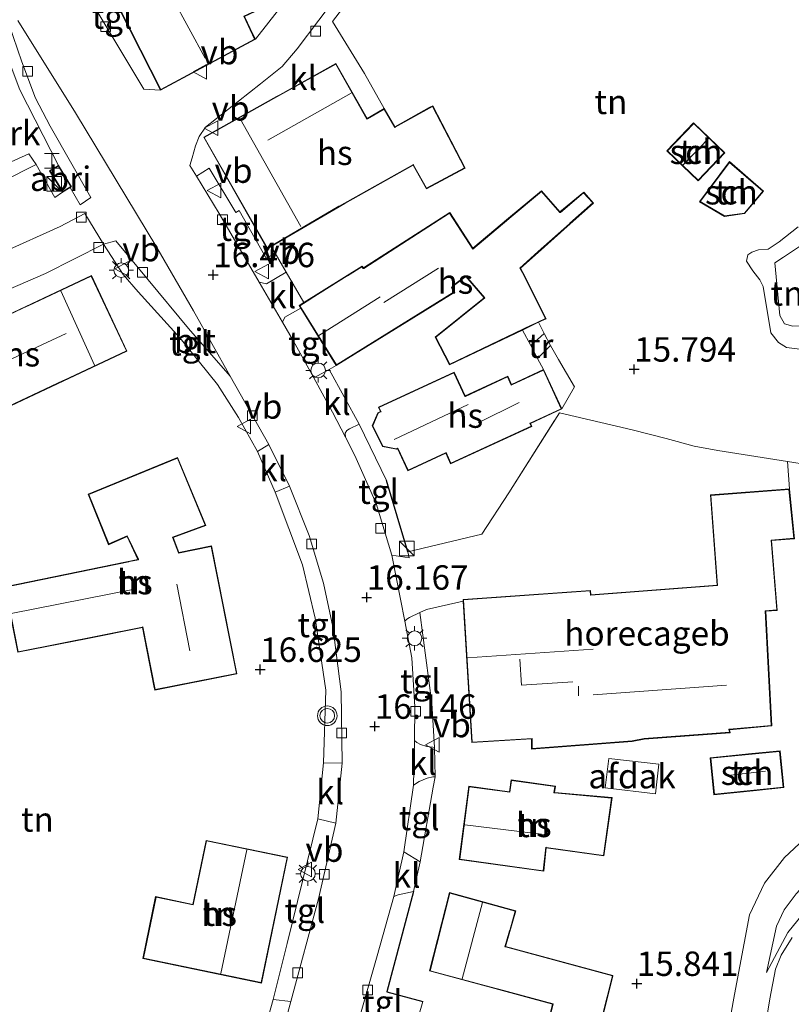
# Model space of a CAD drawing. Units: metres. Extents: x 200000 to 210010, y 387500 to 393753.
# Drawn here: x 203577 to 203656, y 391857 to 391958 of the extents above; entities that cross this region are included whole.
import ezdxf
from ezdxf.enums import TextEntityAlignment as Align

# ---------------------------------------------------------------- set-up
doc = ezdxf.new("R2010")
doc.units = ezdxf.units.M
doc.linetypes.add('IE-TERREINAFSCHEIDING', pattern=[10, 8, -2])
doc.layers.get('0').update_dxf_attribs({"lineweight": 25})
for name, color, linetype, lineweight in [('B-ME-AL-OVERIG-GV-B6', 7, 'BV-GELEIDERAIL', 18), ('B-ME-GW-HOOGTEPUNT-S-B1', 10, 'Continuous', 25), ('B-ME-GW-KRUINLIJN-L-B1', 93, 'Continuous', 18), ('B-ME-GW-TEENLIJN-L-B1', 93, 'Continuous', 18), ('B-ME-IE-GRASLAND-GV-B6', 93, 'Continuous', 18), ('B-ME-IE-GRONDWERKLIJN-GROND_INGERICHT-GV-B6', 253, 'Continuous', 18), ('B-ME-IE-INRICHTINGSELEMENT-GV-B6', 253, 'Continuous', 18), ('B-ME-IE-INRICHTINGSELEMENT-S-B1', 253, 'Continuous', 18), ('B-ME-IE-MEUBILAIR_WEGMEUBILAIR-LICHTMAST-S-B1', 8, 'Continuous', 18), ('B-ME-IE-TERREINAFSCHEIDING-DOORGANG-L-B1', 8, 'IE-TERREINAFSCHEIDING-KUNSTMATIG-OPEN', 18), ('B-ME-IE-TERREINAFSCHEIDING-HAAG-L-B1', 10, 'Continuous', 25), ('B-ME-IE-TERREINAFSCHEIDING-RASTERHEKWERK-L-B1', 8, 'IE-TERREINAFSCHEIDING', 18), ('B-ME-KG-KADASTRAAL-DAKRAND-L-B1', 13, 'Continuous', 18), ('B-ME-KG-KADASTRAAL-NOKLIJN-L-B1', 13, 'Continuous', 18), ('B-ME-OG-BEBOUWING-GV-B6', 173, 'Continuous', 18), ('B-ME-OG-WATER-GV-B6', 153, 'Continuous', 18), ('B-ME-VH-VERH_SOORT-BETON-OVERIG-GV-B6', 8, 'IE-TERREINAFSCHEIDING-NATUURLIJK-HOUTWAL', 18), ('B-ME-VH-VERH_SOORT-BITUMEN-GV-B6', 8, 'IE-TERREINAFSCHEIDING-NATUURLIJK-HOUTWAL', 18), ('B-ME-VH-VERH_SOORT-KLINKERS-GV-B6', 8, 'IE-TERREINAFSCHEIDING-NATUURLIJK-HOUTWAL', 18), ('B-ME-VH-VERH_SOORT-TEGELS-GV-B6', 8, 'Continuous', 18), ('B-ME-VV-KOLK-S-B1', 8, 'Continuous', 18), ('B-ME-VW-MEUBILAIR_WEGMEUBILAIR-VERKEERSBORD-S-B1', 8, 'Continuous', 18), ('B-ME-VW-MEUBILAIR_WEGMEUBILAIR-VERKEERSLICHT-S-B1', 13, 'Continuous', 18)]:
    doc.layers.add(name, color=color, linetype=linetype, lineweight=lineweight)
doc.styles.add('NLCS-ISO', font='NLCS-ISO.TTF')
doc.linetypes.add('BV-GELEIDERAIL', pattern='A,10,-3,[108,NLCS.SHX,S=1,R=0,X=0,Y=0],-3', length=16)
doc.linetypes.add('IE-TERREINAFSCHEIDING-KUNSTMATIG-OPEN', pattern='A,7,-1.5,[67,NLCS.SHX,S=0.75,R=0,X=0,Y=0],-1.5', length=10)
doc.linetypes.add('IE-TERREINAFSCHEIDING-NATUURLIJK-HOUTWAL', pattern='A,7,-1.5,[67,NLCS.SHX,S=0.75,R=45,X=0,Y=0],-1.5,7,-1.5,[70,NLCS.SHX,S=0.75,R=0,X=0,Y=0],-1.5', length=20)

# ---------------------------------------------------------------- blocks, each defined once
blk = doc.blocks.new('kast')
blk.add_line((-0.75, -0.75), (0.75, 0.75))
blk.add_lwpolyline([(-0.75, 0.75), (0.75, 0.75), (0.75, -0.75), (-0.75, -0.75)], close=True)
blk = doc.blocks.new('halte')
for p, q in [((-0.75, -0.75), (-0.75, 0.75)), ((0.75, 0), (-0.75, 0)), ((0.75, 0.75), (0.75, -0.75))]:
    blk.add_line(p, q)
blk = doc.blocks.new('verkeersbord')
for p, q in [((0, 0.75), (-0.75, -0.625)), ((0.75, -0.625), (0, 0.75)), ((-0.75, -0.625), (0.75, -0.625))]:
    blk.add_line(p, q)
blk = doc.blocks.new('verkeerslicht')
for radius in [1, 0.75]:
    blk.add_circle((0, 0), radius)
blk = doc.blocks.new('hoogtepunt')
for p, q in [((-0.5, 0), (0.5, 0)), ((0, 0.5), (0, -0.5))]:
    blk.add_line(p, q)
blk = doc.blocks.new('kolk')
blk.add_lwpolyline([(-0.5, -0.5), (0.5, -0.5), (0.5, 0.5), (-0.5, 0.5)], close=True)
blk = doc.blocks.new('lantaarnpaal')
for p, q in [((0, 0.75), (0, 1.25)), ((-0.75, 0), (-1.25, 0)), ((-0.88, 0.88), (-0.53, 0.53)), ((0.53, 0.53), (0.88, 0.88)), ((0.75, 0), (1.25, 0)), ((-0.53, -0.53), (-0.88, -0.88)), ((0, -0.75), (0, -1.25)), ((0.53, -0.53), (0.88, -0.88))]:
    blk.add_line(p, q)
blk.add_circle((0, 0), 0.75)

msp = doc.modelspace()

# ---------------------------------------------------------------- linework, layer by layer
at = {"layer": 'B-ME-AL-OVERIG-GV-B6'}
for points in [[(203606.97, 391963.41, 16.33), (203600.89, 391955.61, 16.48), (203600.68, 391956.06, 16.49), (203599.77, 391957.94, 16.49), (203603.13, 391959.49, 16.55), (203606.34, 391963.87, 16.33), (203606.97, 391963.41, 16.33)], [(203580.76, 391942.69, 16.79), (203579.84, 391942.15, 16.86), (203581.17, 391939.95, 16.65), (203580.36, 391939.42, 16.75), (203578.48, 391942.8, 16.87), (203577.73, 391943.89, 16.87), (203572.32, 391941.46, 17.23), (203571.06, 391941.27, 17.29), (203570.65, 391945.66, 17.35), (203569.56, 391952.14, 17.37), (203574.87, 391953.1, 17.07), (203575.66, 391953.02, 17.03), (203575.91, 391952.8, 17.03), (203576.78, 391950.44, 17), (203580.76, 391942.69, 16.79)]]:
    msp.add_polyline3d(points, dxfattribs=at)
at = {"layer": 'B-ME-GW-KRUINLIJN-L-B1'}
for p, q in [((203628.24, 391925.85, 16.52), (203629.08, 391924.26, 16.55)), ((203629.77, 391922.95, 16.56), (203630.38, 391921.8, 16.58)), ((203632.24, 391917.77, 16.57), (203633.53, 391920.05, 15.76))]:
    msp.add_line(p, q, dxfattribs=at)
for points in [[(203659.52, 391924.43, 15.62), (203658.31, 391923.99, 15.62), (203656.88, 391923.86, 15.63), (203655.23, 391924.06, 15.64), (203654.43, 391924.57, 15.63), (203653.65, 391925.57, 15.62), (203652.86, 391930.29, 15.61), (203652.51, 391930.99, 15.61), (203651.78, 391931.91, 15.58), (203651.14, 391932.89, 15.51), (203651.28, 391933.56, 15.4), (203651.68, 391933.83, 15.36), (203652.36, 391934.04, 15.34), (203653.36, 391934.12, 15.32), (203654.49, 391934.87, 15.34), (203656.44, 391936.41, 15.33)], [(203659.52, 391924.43, 15.62), (203659.99, 391927.09, 16.17), (203657.8, 391926.34, 16.23), (203655.89, 391926.24, 16.22), (203655.03, 391926.48, 16.24), (203654.57, 391927.35, 16.22), (203654.05, 391932.71, 16.23), (203654.94, 391933.3, 16.21), (203656.89, 391934.59, 16.19), (203657.67, 391935.34, 16.19)], [(203674.43, 391915.35, 14.44), (203676.26, 391914.5, 14.33), (203679.62, 391912.07, 14.26), (203684.03, 391907.88, 14.26), (203686.87, 391903.93, 14.24), (203687.8, 391901.64, 14.24), (203688.15, 391899.53, 14.27), (203687.65, 391894.3, 14.23), (203686.66, 391891.21, 14.2), (203685.1, 391889.7, 14.24), (203680.91, 391886.35, 14.23), (203671.42, 391879.37, 14.2), (203664.34, 391873.52, 14.18), (203657.88, 391867.26, 14.26), (203655.36, 391864.2, 14.3), (203653.19, 391860.08, 14.35)], [(203673.12, 391894.6, 14.99), (203671.21, 391890.27, 14.89), (203669.73, 391887.02, 14.99), (203668.06, 391884.24, 15.01), (203666.2, 391881.74, 15.02), (203662.61, 391878.25, 15.04), (203657.55, 391874.21, 15.14), (203655.04, 391871.85, 15.27), (203652.98, 391869.23, 15.44), (203651.47, 391865.99, 15.57)], [(203651.47, 391865.99, 15.57), (203649.91, 391857.85, 15.53), (203648.22, 391848.39, 15.69)]]:
    msp.add_polyline3d(points, dxfattribs=at)
at = {"layer": 'B-ME-GW-TEENLIJN-L-B1'}
msp.add_line((203629.87, 391926.64, 15.85), (203630.45, 391925.51, 15.85), dxfattribs=at)
for points in [[(203631.1, 391924.25, 15.85), (203631.91, 391922.82, 15.84), (203633.53, 391920.05, 15.76)], [(203673.12, 391894.6, 14.99), (203672.65, 391890.56, 14.78), (203671.34, 391885.49, 14.53), (203669.3, 391881.7, 14.49), (203667.3, 391879.44, 14.47), (203663.16, 391874.95, 14.4), (203658.21, 391870.28, 14.41), (203656.24, 391868.16, 14.42), (203654.99, 391866.52, 14.45), (203654.23, 391864.85, 14.44), (203653.19, 391860.08, 14.35)]]:
    msp.add_polyline3d(points, dxfattribs=at)
at = {"layer": 'B-ME-IE-GRASLAND-GV-B6'}
for points in [[(203648.22, 391848.39, 15.69), (203649.91, 391857.85, 15.53), (203651.47, 391865.99, 15.57), (203652.98, 391869.23, 15.44), (203655.04, 391871.85, 15.27), (203657.55, 391874.21, 15.14)], [(203653.19, 391860.08, 14.35), (203654.23, 391864.85, 14.44), (203654.99, 391866.52, 14.45), (203656.24, 391868.16, 14.42)], [(203656.24, 391868.16, 14.42), (203654.99, 391866.52, 14.45), (203654.23, 391864.85, 14.44), (203653.19, 391860.08, 14.35), (203655.36, 391864.2, 14.3), (203657.88, 391867.26, 14.26)], [(203657.88, 391867.26, 14.26), (203655.36, 391864.2, 14.3), (203653.19, 391860.08, 14.35)], [(203655.81, 391863.66, 14.1), (203654.68, 391861.86, 14.1), (203654.13, 391860.45, 14.1), (203653.55, 391857.4, 14.1), (203651.25, 391843.45, 14.1)]]:
    msp.add_polyline3d(points, dxfattribs=at)
at = {"layer": 'B-ME-IE-GRONDWERKLIJN-GROND_INGERICHT-GV-B6'}
for points in [[(203657.5, 391912.06, 15.92), (203655.34, 391912.4, 15.95), (203648.21, 391913.53, 16.07), (203645.8, 391913.97, 16.05), (203642.92, 391914.73, 16.1), (203639.46, 391915.65, 16.16), (203632, 391917.36, 16.16), (203627.24, 391909.83, 16.18), (203626.83, 391909.19, 16.25), (203624.07, 391904.96, 16.25), (203616.49, 391903.14, 16.33), (203614.32, 391910.45, 16.43), (203611.52, 391916.23, 16.47), (203608.43, 391921.81, 16.51), (203609.16, 391922.22, 16.55), (203621.3, 391929.74, 16.58), (203621.02, 391930.2, 16.58), (203621.16, 391930.36, 16.58), (203622.43, 391931.32, 16.58), (203624.3, 391929.15, 16.58), (203619.29, 391925.13, 16.58), (203620.77, 391922.28, 16.58), (203628.24, 391925.85, 16.52), (203629.08, 391924.26, 16.55), (203629.77, 391922.95, 16.56), (203630.38, 391921.8, 16.58), (203627.1, 391920.28, 16.58), (203626.71, 391921.11, 16.58), (203622.36, 391919.1, 16.58), (203621.23, 391921.54, 16.58), (203613.48, 391917.95, 16.58), (203613.68, 391917.5, 16.57), (203613.43, 391917.38, 16.57), (203612.84, 391916.04, 16.57), (203613.89, 391913.93, 16.56), (203615.32, 391913.65, 16.53), (203615.44, 391913.71, 16.49), (203616.49, 391911.43, 16.41), (203620.38, 391913.23, 16.47), (203620.86, 391912.15, 16.46), (203629.17, 391915.99, 16.55), (203629.04, 391916.29, 16.55), (203632.24, 391917.77, 16.57), (203633.53, 391920.05, 15.76), (203631.91, 391922.82, 15.84), (203631.1, 391924.25, 15.85), (203630.45, 391925.51, 15.85), (203629.87, 391926.64, 15.85), (203630.65, 391927.01, 15.86), (203628.25, 391931.73, 15.81), (203628.02, 391932.17, 15.84), (203629.83, 391933.8, 15.87), (203633.12, 391936.73, 15.98), (203635.49, 391938.84, 15.75), (203634.49, 391939.97, 15.85), (203632.06, 391937.93, 15.85), (203630.18, 391940.09, 15.93), (203626.79, 391937.28, 16.14), (203623.14, 391934.21, 16.12), (203620.78, 391937.88, 16.14), (203611.95, 391932.2, 16.3), (203611.81, 391932.4, 16.3), (203605.86, 391928.65, 16.45), (203604.05, 391931.77, 16.49), (203602.91, 391933.73, 16.54), (203602.52, 391934.4, 16.53), (203609.46, 391938.46, 16.58), (203610.06, 391938.8, 16.58), (203617.04, 391942.71, 16.32), (203618.4, 391940.31, 16.28), (203622.35, 391942.43, 16.12), (203619.04, 391948.81, 16.22), (203618.68, 391948.61, 16.31), (203615.18, 391946.66, 16.46), (203614.08, 391948.53, 16.46), (203612.07, 391952.11, 16.55), (203608.8, 391957.42, 16.28), (203612.3, 391962.04, 16.25)], [(203645.74, 391947.04, 15.57), (203643.01, 391944.18, 15.57), (203646.21, 391941.13, 15.57), (203648.94, 391944, 15.57), (203645.74, 391947.04, 15.57)], [(203646.33, 391938.97, 15.29), (203648.89, 391937.48, 15.29), (203650.95, 391937.77, 15.29), (203652.89, 391940.07, 15.29), (203649.41, 391943.08, 15.29), (203646.33, 391938.97, 15.29)], [(203656.44, 391936.41, 15.33), (203654.49, 391934.87, 15.34), (203653.36, 391934.12, 15.32), (203652.36, 391934.04, 15.34), (203651.68, 391933.83, 15.36), (203651.28, 391933.56, 15.4), (203651.14, 391932.89, 15.51), (203651.78, 391931.91, 15.58), (203652.51, 391930.99, 15.61), (203652.86, 391930.29, 15.61), (203653.65, 391925.57, 15.62), (203654.43, 391924.57, 15.63), (203655.23, 391924.06, 15.64), (203656.88, 391923.86, 15.63)], [(203656.88, 391923.86, 15.63), (203655.23, 391924.06, 15.64), (203654.43, 391924.57, 15.63), (203653.65, 391925.57, 15.62), (203652.86, 391930.29, 15.61), (203652.51, 391930.99, 15.61), (203651.78, 391931.91, 15.58), (203651.14, 391932.89, 15.51), (203651.28, 391933.56, 15.4), (203651.68, 391933.83, 15.36), (203652.36, 391934.04, 15.34), (203653.36, 391934.12, 15.32), (203654.49, 391934.87, 15.34), (203656.44, 391936.41, 15.33)], [(203659.99, 391927.09, 16.17), (203657.8, 391926.34, 16.23), (203655.89, 391926.24, 16.22), (203655.03, 391926.48, 16.24), (203654.57, 391927.35, 16.22), (203654.05, 391932.71, 16.23), (203654.94, 391933.3, 16.21), (203656.89, 391934.59, 16.19), (203657.67, 391935.34, 16.19), (203660.95, 391932.5, 16.08), (203659.99, 391927.09, 16.17)], [(203565.47, 391925.59, 17.26), (203579.42, 391931.63, 16.83), (203585.34, 391934.64, 16.61), (203587.36, 391931.53, 16.74), (203588.89, 391929.76, 16.67), (203593.21, 391925.01, 16.66), (203597.01, 391920.29, 16.65), (203599.17, 391916.9, 16.47), (203601.11, 391913.4, 16.39)], [(203656.89, 391934.59, 16.19), (203654.94, 391933.3, 16.21), (203654.05, 391932.71, 16.23), (203654.57, 391927.35, 16.22), (203655.03, 391926.48, 16.24), (203655.89, 391926.24, 16.22)], [(203569.97, 391915.32, 16.9), (203587.75, 391923.7, 16.69), (203584.11, 391931.42, 16.75), (203566.33, 391923.04, 17.26)], [(203630.45, 391925.51, 15.85), (203629.08, 391924.26, 16.55), (203628.24, 391925.85, 16.52), (203629.87, 391926.64, 15.85), (203630.45, 391925.51, 15.85)], [(203633.53, 391920.05, 15.76), (203632.24, 391917.77, 16.57), (203630.38, 391921.8, 16.58), (203629.77, 391922.95, 16.56), (203631.1, 391924.25, 15.85), (203631.91, 391922.82, 15.84), (203633.53, 391920.05, 15.76)], [(203601.11, 391913.4, 16.39), (203602.93, 391909.25, 16.36), (203605.72, 391901.81, 16.35), (203607, 391896.36, 16.31), (203608.1, 391888.99, 16.21), (203607.88, 391881.55, 16.1), (203607.29, 391875.81, 16.13), (203604.16, 391863.06, 16.2), (203602.71, 391857.34, 16.26), (203599, 391844.07, 16.35)], [(203596.41, 391903.77, 16.62), (203593.07, 391903.07, 16.62), (203592.47, 391904.63, 16.62), (203595.82, 391905.84, 16.62), (203592.94, 391912.79, 16.62), (203583.77, 391909.05, 16.62), (203585.88, 391903.88, 16.62), (203587.76, 391904.71, 16.62), (203588.87, 391902.38, 16.62), (203575.26, 391899.56, 16.83), (203576.58, 391892.87, 16.88), (203583.59, 391894.26, 17.18), (203589.34, 391895.4, 17.16), (203590.51, 391889.45, 16.98), (203590.61, 391888.99, 16.62), (203599, 391890.65, 16.62), (203596.41, 391903.77, 16.62)], [(203656.06, 391904.48, 15.9), (203655.53, 391909.59, 15.9), (203655.34, 391912.4, 15.95), (203657.5, 391912.06, 15.92)], [(203617.57, 391855.59, 16.33), (203618.03, 391857.13, 16.35), (203614.35, 391858.12, 16.24), (203617.07, 391868.37, 16.24), (203617.75, 391871.43, 16.23), (203619.08, 391879.07, 16.22), (203619.29, 391880.11, 16.14), (203619.22, 391883.13, 16.14), (203618.96, 391887.66, 16.24), (203617.72, 391896.93, 16.25), (203618.41, 391897.24, 16.26), (203622.15, 391898.1, 16.37), (203623.03, 391883.62, 16.28), (203629.15, 391884, 16.29), (203629.16, 391882.96, 16.26), (203639.46, 391883.75, 16.17), (203640.67, 391883.98, 16.09), (203649.46, 391884.64, 16.14), (203649.41, 391884.94, 16.16), (203653.73, 391885.33, 15.93), (203653.11, 391897.06, 16.06), (203654.3, 391897.15, 16.07), (203653.71, 391904.31, 15.9), (203656.06, 391904.48, 15.9)], [(203657.41, 391889.7, 15.64), (203657.96, 391883.78, 15.53), (203666.79, 391884.2, 15.09), (203668.06, 391884.24, 15.01), (203666.2, 391881.74, 15.02), (203662.61, 391878.25, 15.04), (203657.55, 391874.21, 15.14), (203655.04, 391871.85, 15.27), (203652.98, 391869.23, 15.44), (203651.47, 391865.99, 15.57), (203649.91, 391857.85, 15.53), (203648.22, 391848.39, 15.69)], [(203647.82, 391878.29, 15.84), (203652.18, 391878.73, 15.53), (203654.96, 391879.02, 15.33), (203654.58, 391882.79, 15.33), (203651.69, 391882.5, 15.55), (203647.44, 391882.06, 15.84), (203647.82, 391878.29, 15.84)], [(203630.4, 391870.46, 16.5), (203630.64, 391872.85, 16.5), (203636.56, 391872.02, 16.5), (203637.4, 391878, 16.5), (203631.49, 391878.53, 16.5), (203631.59, 391879.18, 16.5), (203627.05, 391879.81, 16.5), (203626.9, 391878.59, 16.5), (203622.73, 391879.17, 16.5), (203621.75, 391871.66, 16.5), (203630.4, 391870.46, 16.5)], [(203604.19, 391871.89, 16.2), (203595.85, 391873.62, 16.33), (203594.49, 391867.07, 16.46), (203590.69, 391867.86, 16.46), (203589.38, 391861.53, 16.46), (203601.52, 391859.01, 16.33), (203604.19, 391871.89, 16.2)], [(203636.41, 391855.5, 16.01), (203637.47, 391859.75, 16.01), (203637.48, 391859.8, 16.38), (203626.49, 391862.76, 16.35), (203627.54, 391866.42, 16.29), (203620.75, 391868.27, 16.34), (203618.71, 391860.25, 16.34), (203625.4, 391858.45, 16.53), (203625.78, 391858.34, 16.53), (203631.29, 391856.87, 16.54), (203630.52, 391853.73, 16.53)]]:
    msp.add_polyline3d(points, dxfattribs=at)
at = {"layer": 'B-ME-IE-INRICHTINGSELEMENT-GV-B6'}
msp.add_polyline3d([(203581.94, 391940.43, 16.65), (203581.17, 391939.95, 16.65), (203579.84, 391942.15, 16.86), (203580.76, 391942.69, 16.79), (203582.07, 391940.51, 16.65), (203581.94, 391940.43, 16.65)], dxfattribs=at)
at = {"layer": 'B-ME-IE-TERREINAFSCHEIDING-DOORGANG-L-B1'}
msp.add_line((203645.8, 391913.97, 16.05), (203642.92, 391914.73, 16.1), dxfattribs=at)
at = {"layer": 'B-ME-IE-TERREINAFSCHEIDING-HAAG-L-B1'}
msp.add_line((203616.49, 391903.14, 16.33), (203614.32, 391910.45, 16.43), dxfattribs=at)
msp.add_polyline3d([(203617.07, 391868.37, 16.24), (203614.35, 391858.12, 16.24), (203618.03, 391857.13, 16.35)], dxfattribs=at)
at = {"layer": 'B-ME-IE-TERREINAFSCHEIDING-RASTERHEKWERK-L-B1'}
msp.add_line((203645.8, 391913.97, 16.05), (203648.21, 391913.53, 16.07), dxfattribs=at)
for points in [[(203605.86, 391928.65, 16.45), (203604.05, 391931.77, 16.49), (203602.91, 391933.73, 16.54), (203602.52, 391934.4, 16.53)], [(203659.63, 391924.47, 15.62), (203657.5, 391912.06, 15.92), (203655.34, 391912.4, 15.95), (203648.21, 391913.53, 16.07)], [(203616.49, 391903.14, 16.33), (203624.07, 391904.96, 16.25), (203626.83, 391909.19, 16.25), (203627.24, 391909.83, 16.18), (203632, 391917.36, 16.16), (203639.46, 391915.65, 16.16), (203642.92, 391914.73, 16.1)]]:
    msp.add_polyline3d(points, dxfattribs=at)
at = {"layer": 'B-ME-KG-KADASTRAAL-DAKRAND-L-B1'}
for points in [[(203591.23, 391950.47, 22.18), (203587.08, 391958.57, 22.18), (203587.23, 391958.65, 22.31), (203583.6, 391965.64, 22.4), (203591.48, 391969.74, 22.56), (203591.86, 391969.04, 22.56), (203591.9, 391969.06, 20.36), (203594.17, 391970.34, 20.3), (203597.2, 391964.8, 20.36), (203597.23, 391964.84, 19.71), (203599.17, 391966.94, 19.67), (203600.02, 391965.23, 19.67), (203600.16, 391965.32, 19.67), (203603.06, 391959.51, 19.67), (203599.7, 391957.96, 22.29), (203600.82, 391955.63, 22.28), (203591.23, 391950.47, 22.18)], [(203622.29, 391942.45, 19.14), (203618.42, 391940.38, 19.21), (203617.09, 391942.73, 19.21), (203617.06, 391942.78, 19.49), (203609.48, 391938.53, 19.49), (203609.44, 391938.51, 20.17), (203602.13, 391934.23, 20.2), (203595.67, 391945.55, 20.23), (203603.08, 391949.7, 20.68), (203603.41, 391949.87, 20.33), (203609.11, 391953.05, 20.34), (203612.31, 391947.44, 20.33), (203612.35, 391947.47, 19.53), (203614.07, 391948.46, 19.53), (203615.16, 391946.59, 19.53), (203615.21, 391946.62, 19.11), (203619.02, 391948.74, 19.11), (203622.29, 391942.45, 19.14)], [(203645.75, 391946.97, 17.65), (203648.87, 391943.99, 17.64), (203646.21, 391941.2, 17.68), (203643.08, 391944.18, 17.58), (203645.75, 391946.97, 17.65)], [(203581.18, 391940.02, 19), (203579.91, 391942.13, 19), (203580.74, 391942.62, 19), (203582, 391940.53, 19), (203581.18, 391940.02, 19)], [(203646.4, 391938.99, 17.7), (203649.42, 391943, 18.06), (203652.82, 391940.06, 17.61), (203650.93, 391937.82, 17.28), (203648.9, 391937.53, 17.34), (203646.4, 391938.99, 17.7)], [(203633.05, 391936.73, 18.1), (203629.83, 391933.87, 18.6), (203629.79, 391933.84, 19.32), (203627.94, 391932.17, 19.49), (203628.21, 391931.7, 17.66), (203630.58, 391927.04, 17.66), (203629.15, 391926.35, 17.77), (203629.11, 391926.33, 19.41), (203620.79, 391922.34, 19.44), (203619.36, 391925.12, 19.52), (203624.37, 391929.14, 19.47), (203622.44, 391931.39, 19.32), (203621.13, 391930.4, 19.32), (203620.95, 391930.21, 21.07), (203621.23, 391929.75, 20.42), (203609.18, 391922.29, 20.52), (203605.45, 391928.33, 20.51), (203606.56, 391929.03, 20.51), (203606.6, 391929.06, 21.84), (203610.28, 391931.38, 21.82), (203610.32, 391931.41, 20.47), (203611.79, 391932.33, 20.47), (203611.94, 391932.14, 20.39), (203611.98, 391932.16, 19.36), (203620.76, 391937.81, 19.36), (203623.13, 391934.14, 19.41), (203626.82, 391937.24, 19.37), (203626.86, 391937.27, 18.67), (203630.17, 391940.02, 18.12), (203632.06, 391937.86, 18.11), (203632.1, 391937.89, 17.63), (203634.48, 391939.9, 17.57), (203635.42, 391938.85, 17.59), (203633.08, 391936.77, 17.68), (203633.05, 391936.73, 18.1)], [(203587.69, 391923.72, 22.39), (203581.26, 391920.69, 22.42), (203581.21, 391920.67, 19.92), (203570, 391915.38, 19.92), (203566.4, 391923.02, 19.92), (203577.61, 391928.31, 19.92), (203577.66, 391928.33, 22.42), (203584.09, 391931.36, 22.39), (203587.69, 391923.72, 22.39)], [(203613.54, 391917.93, 20.43), (203621.21, 391921.47, 20.58), (203622.34, 391919.04, 23.59), (203622.38, 391919.06, 19.52), (203626.69, 391921.05, 19.52), (203627.07, 391920.22, 21.54), (203627.12, 391920.24, 18.89), (203630.36, 391921.74, 18.58), (203632.18, 391917.8, 18.64), (203629.02, 391916.33, 18.92), (203628.97, 391916.31, 19.73), (203629.11, 391916.02, 19.21), (203620.88, 391912.21, 19.31), (203620.41, 391913.3, 21.71), (203620.36, 391913.28, 20.5), (203616.52, 391911.5, 20.5), (203615.46, 391913.77, 20.47), (203615.42, 391913.75, 19.75), (203615.31, 391913.7, 19.75), (203613.92, 391913.97, 19.76), (203612.9, 391916.05, 19.76), (203613.47, 391917.34, 19.77), (203613.7, 391917.46, 19.77), (203613.75, 391917.48, 20.45), (203613.54, 391917.93, 20.43)], [(203596.37, 391903.71, 23.14), (203598.95, 391890.69, 22.99), (203590.65, 391889.05, 22.99), (203589.38, 391895.46, 22.96), (203589.33, 391895.45, 19.68), (203576.62, 391892.93, 19.68), (203575.32, 391899.52, 20.5), (203587.96, 391902.14, 20.5), (203588.01, 391902.15, 23.07), (203588.95, 391902.34, 23.12), (203588.92, 391902.39, 21.16), (203587.79, 391904.78, 21.16), (203585.9, 391903.95, 21.16), (203583.84, 391909.02, 21.05), (203592.91, 391912.73, 21.23), (203595.75, 391905.87, 21.23), (203592.41, 391904.66, 21.12), (203593.02, 391903.06, 21.12), (203593.04, 391903.01, 23.08), (203596.37, 391903.71, 23.14)], [(203653.66, 391904.35, 19), (203654.25, 391897.2, 19.41), (203653.05, 391897.1, 19.41), (203653.67, 391885.37, 19.27), (203649.4, 391884.99, 19.27), (203649.35, 391884.99, 19.76), (203649.4, 391884.69, 19.46), (203640.66, 391884.03, 19.58), (203639.45, 391883.8, 20.62), (203629.21, 391883.01, 20.59), (203629.2, 391884.05, 20.73), (203623.08, 391883.67, 20.73), (203622.2, 391898.23, 20.64), (203635.14, 391899.14, 20.65), (203635.17, 391898.7, 21.07), (203635.22, 391898.7, 19.49), (203648.19, 391899.69, 19.49), (203647.5, 391908.92, 19.1), (203655.48, 391909.54, 18.81), (203656, 391904.53, 18.93), (203653.66, 391904.35, 19)], [(203647.87, 391878.34, 18.05), (203654.91, 391879.06, 17.43), (203654.54, 391882.73, 17.43), (203647.49, 391882.02, 17.97), (203647.87, 391878.34, 18.05)], [(203630.35, 391870.51, 20.78), (203621.81, 391871.71, 20.72), (203622.77, 391879.11, 20.73), (203626.94, 391878.54, 20.73), (203627.1, 391879.75, 19.7), (203631.54, 391879.14, 19.62), (203631.44, 391878.48, 20.28), (203631.49, 391878.48, 19.27), (203637.34, 391877.95, 19.27), (203636.52, 391872.07, 19.29), (203630.65, 391872.9, 19.29), (203630.6, 391872.91, 23.8), (203630.35, 391870.51, 20.78)], [(203604.13, 391871.85, 19.98), (203601.48, 391859.07, 19.97), (203589.44, 391861.57, 18.09), (203590.73, 391867.8, 18.09), (203594.53, 391867.01, 19.94), (203595.88, 391873.56, 19.94), (203604.13, 391871.85, 19.98)], [(203630.57, 391853.72, 19.28), (203631.35, 391856.9, 19.28), (203625.79, 391858.39, 19.45), (203625.41, 391858.5, 20.07), (203618.77, 391860.28, 20.29), (203620.79, 391868.21, 20.24), (203627.48, 391866.38, 20.07), (203626.92, 391864.41, 20.07), (203626.9, 391864.36, 21.51), (203626.43, 391862.72, 21.51), (203626.48, 391862.71, 19.45), (203637.42, 391859.76, 19.23), (203636.35, 391855.45, 19.23)]]:
    msp.add_polyline3d(points, dxfattribs=at)
at = {"layer": 'B-ME-KG-KADASTRAAL-NOKLIJN-L-B1'}
for p, q in [((203595.74, 391953.66, 26.18), (203591.94, 391960.74, 26.18)), ((203602.18, 391945.28, 23.48), (203610.71, 391950.08, 23.45)), ((203599.35, 391947.47, 24.05), (203605.53, 391936.43, 24.03)), ((203644.67, 391942.74, 18.07), (203647.26, 391945.46, 18.06)), ((203614.05, 391928.67, 23.45), (203619.62, 391932.17, 23.48)), ((203584.44, 391922.25, 24.76), (203581, 391929.85, 24.76)), ((203613.67, 391929.25, 24.24), (203607.38, 391925.3, 24.21)), ((203581.55, 391925.48, 24.07), (203568.19, 391919.32, 24.07)), ((203615.11, 391914.66, 24.24), (203622.65, 391918.21, 24.18)), ((203623.7, 391916.36, 22.66), (203627.89, 391918.44, 22.67)), ((203588.53, 391899.31, 22.88), (203575.9, 391896.84, 22.85)), ((203594.19, 391893.03, 26.76), (203592.85, 391899.83, 26.76)), ((203635.45, 391893.18, 26.15), (203622.61, 391892.29, 26.17)), ((203633.96, 391888.42, 25.37), (203633.95, 391889.39, 25.4)), ((203649.11, 391889.5, 23.89), (203635.44, 391888.52, 23.93)), ((203649.25, 391880.25, 18.53), (203653.08, 391880.71, 18.16)), ((203630.73, 391874.17, 25.58), (203622.32, 391875.22, 25.6)), ((203597.36, 391859.98, 23.62), (203600.01, 391872.65, 23.62)), ((203622.05, 391859.45, 25.16), (203624.12, 391867.25, 25.2))]:
    msp.add_line(p, q, dxfattribs=at)
msp.add_polyline3d([(203633.39, 391889.83, 25.78), (203628.14, 391889.5, 25.79), (203627.96, 391892.16, 25.76)], dxfattribs=at)
at = {"layer": 'B-ME-OG-BEBOUWING-GV-B6'}
for points in [[(203599.19, 391967.03, 17.32), (203599.3, 391966.79, 16.83), (203600.04, 391965.3, 16.83), (203600.18, 391965.39, 16.83), (203603.13, 391959.49, 16.55), (203599.77, 391957.94, 16.49), (203600.68, 391956.06, 16.49), (203600.89, 391955.61, 16.48), (203591.2, 391950.4, 16.75), (203587.01, 391958.59, 16.84), (203587.17, 391958.67, 16.92), (203583.53, 391965.66, 17.09), (203591.51, 391969.81, 17.43), (203591.87, 391969.11, 17.43), (203594.19, 391970.41, 17.43), (203597.21, 391964.89, 17.37), (203599.19, 391967.03, 17.32)], [(203614.08, 391948.53, 16.46), (203615.18, 391946.66, 16.46), (203618.68, 391948.61, 16.31), (203619.04, 391948.81, 16.22), (203622.35, 391942.43, 16.12), (203618.4, 391940.31, 16.28), (203617.04, 391942.71, 16.32), (203610.06, 391938.8, 16.58), (203609.46, 391938.46, 16.58), (203602.52, 391934.4, 16.53), (203602.11, 391934.16, 16.53), (203595.61, 391945.57, 16.55), (203603.06, 391949.74, 16.58), (203603.38, 391949.91, 16.58), (203609.13, 391953.12, 16.43), (203612.33, 391947.51, 16.42), (203614.08, 391948.53, 16.46)], [(203645.74, 391947.04, 15.57), (203648.94, 391944, 15.57), (203646.21, 391941.13, 15.57), (203643.01, 391944.18, 15.57), (203645.74, 391947.04, 15.57)], [(203646.33, 391938.97, 15.29), (203649.41, 391943.08, 15.29), (203652.89, 391940.07, 15.29), (203650.95, 391937.77, 15.29), (203648.89, 391937.48, 15.29), (203646.33, 391938.97, 15.29)], [(203633.12, 391936.73, 15.98), (203629.83, 391933.8, 15.87), (203628.02, 391932.17, 15.84), (203628.25, 391931.73, 15.81), (203630.65, 391927.01, 15.86), (203629.87, 391926.64, 15.85), (203628.24, 391925.85, 16.52), (203620.77, 391922.28, 16.58), (203619.29, 391925.13, 16.58), (203624.3, 391929.15, 16.58), (203622.43, 391931.32, 16.58), (203621.16, 391930.36, 16.58), (203621.02, 391930.2, 16.58), (203621.3, 391929.74, 16.58), (203609.16, 391922.22, 16.55), (203605.55, 391928.07, 16.5), (203605.38, 391928.35, 16.51), (203605.86, 391928.65, 16.45), (203611.81, 391932.4, 16.3), (203611.95, 391932.2, 16.3), (203620.78, 391937.88, 16.14), (203623.14, 391934.21, 16.12), (203626.79, 391937.28, 16.14), (203630.18, 391940.09, 15.93), (203632.06, 391937.93, 15.85), (203634.49, 391939.97, 15.85), (203635.49, 391938.84, 15.75), (203633.12, 391936.73, 15.98)], [(203587.75, 391923.7, 16.69), (203569.97, 391915.32, 16.9), (203567.69, 391920.16, 17.26), (203566.33, 391923.04, 17.26), (203584.11, 391931.42, 16.75), (203587.75, 391923.7, 16.69)], [(203631.1, 391924.25, 15.85), (203629.77, 391922.95, 16.56), (203629.08, 391924.26, 16.55), (203630.45, 391925.51, 15.85), (203631.1, 391924.25, 15.85)], [(203632.24, 391917.77, 16.57), (203629.04, 391916.29, 16.55), (203629.17, 391915.99, 16.55), (203620.86, 391912.15, 16.46), (203620.38, 391913.23, 16.47), (203616.49, 391911.43, 16.41), (203615.44, 391913.71, 16.49), (203615.32, 391913.65, 16.53), (203613.89, 391913.93, 16.56), (203612.84, 391916.04, 16.57), (203613.43, 391917.38, 16.57), (203613.68, 391917.5, 16.57), (203613.48, 391917.95, 16.58), (203621.23, 391921.54, 16.58), (203622.36, 391919.1, 16.58), (203626.71, 391921.11, 16.58), (203627.1, 391920.28, 16.58), (203630.38, 391921.8, 16.58), (203632.24, 391917.77, 16.57)], [(203596.41, 391903.77, 16.62), (203599, 391890.65, 16.62), (203590.61, 391888.99, 16.62), (203590.51, 391889.45, 16.98), (203589.34, 391895.4, 17.16), (203583.59, 391894.26, 17.18), (203576.58, 391892.87, 16.88), (203575.26, 391899.56, 16.83), (203588.87, 391902.38, 16.62), (203587.76, 391904.71, 16.62), (203585.88, 391903.88, 16.62), (203583.77, 391909.05, 16.62), (203592.94, 391912.79, 16.62), (203595.82, 391905.84, 16.62), (203592.47, 391904.63, 16.62), (203593.07, 391903.07, 16.62), (203596.41, 391903.77, 16.62)], [(203656.06, 391904.48, 15.9), (203653.71, 391904.31, 15.9), (203654.3, 391897.15, 16.07), (203653.11, 391897.06, 16.06), (203653.73, 391885.33, 15.93), (203649.41, 391884.94, 16.16), (203649.46, 391884.64, 16.14), (203640.67, 391883.98, 16.09), (203639.46, 391883.75, 16.17), (203629.16, 391882.96, 16.26), (203629.15, 391884, 16.29), (203623.03, 391883.62, 16.28), (203622.15, 391898.1, 16.37), (203622.14, 391898.28, 16.37), (203635.19, 391899.19, 16.45), (203635.22, 391898.75, 16.45), (203648.14, 391899.73, 16.21), (203647.45, 391908.97, 16.23), (203655.53, 391909.59, 15.9), (203656.06, 391904.48, 15.9)], [(203637.07, 391882, 19.14), (203642.16, 391881.41, 19.15), (203641.85, 391878.39, 19.12), (203636.68, 391878.99, 19.17), (203637.07, 391882, 19.14)], [(203647.82, 391878.29, 15.84), (203647.44, 391882.06, 15.84), (203651.69, 391882.5, 15.55), (203654.58, 391882.79, 15.33), (203654.96, 391879.02, 15.33), (203652.18, 391878.73, 15.53), (203647.82, 391878.29, 15.84)], [(203630.4, 391870.46, 16.5), (203621.75, 391871.66, 16.5), (203622.73, 391879.17, 16.5), (203626.9, 391878.59, 16.5), (203627.05, 391879.81, 16.5), (203631.59, 391879.18, 16.5), (203631.49, 391878.53, 16.5), (203637.4, 391878, 16.5), (203636.56, 391872.02, 16.5), (203630.64, 391872.85, 16.5), (203630.4, 391870.46, 16.5)], [(203604.19, 391871.89, 16.2), (203601.52, 391859.01, 16.33), (203589.38, 391861.53, 16.46), (203590.69, 391867.86, 16.46), (203594.49, 391867.07, 16.46), (203595.85, 391873.62, 16.33), (203604.19, 391871.89, 16.2)], [(203636.94, 391844.65, 16.17), (203624.88, 391848.14, 16.49), (203623.44, 391842.91, 16.49), (203614.74, 391845.48, 16.42), (203617.37, 391854.86, 16.37), (203617.57, 391855.59, 16.33), (203625.59, 391853.39, 16.53), (203626.07, 391855.03, 16.53), (203630.52, 391853.73, 16.53), (203631.29, 391856.87, 16.54), (203625.78, 391858.34, 16.53), (203625.4, 391858.45, 16.53), (203618.71, 391860.25, 16.34), (203620.75, 391868.27, 16.34), (203627.54, 391866.42, 16.29), (203626.49, 391862.76, 16.35), (203637.48, 391859.8, 16.38), (203637.47, 391859.75, 16.01), (203636.41, 391855.5, 16.01), (203639.88, 391854.58, 15.87), (203638.96, 391851.36, 15.87), (203638.65, 391850.33, 15.87), (203638.64, 391850.28, 16.24), (203636.94, 391844.65, 16.17)]]:
    msp.add_polyline3d(points, dxfattribs=at)
at = {"layer": 'B-ME-OG-WATER-GV-B6'}
msp.add_polyline3d([(203651.25, 391843.45, 14.1), (203653.55, 391857.4, 14.1), (203654.13, 391860.45, 14.1), (203654.68, 391861.86, 14.1), (203655.81, 391863.66, 14.1)], dxfattribs=at)
at = {"layer": 'B-ME-VH-VERH_SOORT-BETON-OVERIG-GV-B6'}
msp.add_polyline3d([(203642.92, 391914.73, 16.1), (203645.8, 391913.97, 16.05), (203648.21, 391913.53, 16.07), (203655.34, 391912.4, 15.95), (203655.53, 391909.59, 15.9), (203647.45, 391908.97, 16.23), (203648.14, 391899.73, 16.21), (203635.22, 391898.75, 16.45), (203635.19, 391899.19, 16.45), (203622.14, 391898.28, 16.37), (203622.15, 391898.1, 16.37), (203618.41, 391897.24, 16.26), (203617.72, 391896.93, 16.25), (203616.65, 391896.42, 16.22), (203616.4, 391896.26, 16.22), (203616.18, 391896.06, 16.22), (203614.84, 391902.81, 16.18), (203616.62, 391902.52, 16.29), (203616.49, 391903.14, 16.33), (203624.07, 391904.96, 16.25), (203626.83, 391909.19, 16.25), (203627.24, 391909.83, 16.18), (203632, 391917.36, 16.16), (203639.46, 391915.65, 16.16), (203642.92, 391914.73, 16.1)], dxfattribs=at)
at = {"layer": 'B-ME-VH-VERH_SOORT-BITUMEN-GV-B6'}
for points in [[(203571.73, 391977.88, 17.23), (203580.99, 391964.09, 16.98), (203584.77, 391958.33, 16.77), (203589.49, 391950.5, 16.72), (203591.2, 391950.4, 16.75), (203600.89, 391955.61, 16.48), (203606.97, 391963.41, 16.33), (203608.34, 391965.17, 16.29), (203608.95, 391965.96, 16.26), (203614.81, 391973.33, 16.22), (203620.33, 391981.02, 16.15), (203622.33, 391983.8, 16.09), (203626.85, 391989.79, 16.05), (203627.36, 391990.46, 16.01), (203629.26, 391992.97, 15.97), (203629.54, 391993.35, 15.93), (203630.27, 391994.32, 15.9), (203632.87, 391997.75, 15.87), (203639.55, 392006.45, 15.73), (203645.61, 392014.81, 15.64), (203652.34, 392023.82, 15.47)], [(203609.61, 391960.54, 16.25), (203605.18, 391954.62, 16.39), (203603.63, 391952.83, 16.42), (203601.41, 391951.06, 16.5), (203595.79, 391946.6, 16.58), (203595.14, 391945.67, 16.61), (203594.77, 391944.71, 16.6), (203594.42, 391943.47, 16.61), (203594.19, 391942.68, 16.59), (203594.86, 391941.6, 16.61), (203597.19, 391937.79, 16.54), (203601.28, 391930.75, 16.52), (203603.67, 391926.64, 16.5), (203604.79, 391924.7, 16.5), (203606.87, 391920.94, 16.46), (203608.79, 391917.45, 16.41), (203610.12, 391914.87, 16.41), (203611.08, 391913, 16.34), (203613.27, 391908.08, 16.21), (203614.84, 391902.81, 16.18), (203616.18, 391896.06, 16.22), (203616.89, 391892.29, 16.15), (203617.22, 391887.27, 16.13), (203617.16, 391883.84, 16.13), (203617.07, 391879.27, 16.13), (203616.08, 391872.44, 16.12), (203615.07, 391867.86, 16.15), (203613.36, 391861.81, 16.15), (203609.39, 391847.96, 16.18)], [(203600.86, 391843.68, 16.27), (203604.53, 391857.13, 16.15), (203607.35, 391867.64, 16.09), (203609.12, 391875.38, 16.08), (203609.79, 391881.51, 16.08), (203609.66, 391888.81, 16.1), (203608.83, 391895.48, 16.14), (203607.85, 391899.95, 16.12), (203606.4, 391904.83, 16.21), (203604.39, 391909.86, 16.25), (203602.27, 391914.13, 16.34), (203598.32, 391921.12, 16.43), (203594.55, 391927.81, 16.45), (203590.81, 391934.3, 16.49), (203582.49, 391948.09, 16.61), (203576.58, 391957.52, 16.84)], [(203575.02, 391933.77, 16.93), (203580.93, 391936.44, 16.74), (203583.45, 391937.77, 16.63), (203585.34, 391934.64, 16.61)], [(203585.34, 391934.64, 16.61), (203579.42, 391931.63, 16.83), (203565.47, 391925.59, 17.26)]]:
    msp.add_polyline3d(points, dxfattribs=at)
at = {"layer": 'B-ME-VH-VERH_SOORT-KLINKERS-GV-B6'}
for points in [[(203612.3, 391962.04, 16.25), (203608.8, 391957.42, 16.28), (203612.07, 391952.11, 16.55), (203614.08, 391948.53, 16.46), (203612.33, 391947.51, 16.42), (203609.13, 391953.12, 16.43), (203603.38, 391949.91, 16.58), (203603.06, 391949.74, 16.58), (203595.61, 391945.57, 16.55), (203602.11, 391934.16, 16.53), (203602.52, 391934.4, 16.53), (203602.91, 391933.73, 16.54), (203602.01, 391933.21, 16.54), (203599.22, 391938.08, 16.55), (203598.89, 391937.89, 16.56), (203596.18, 391942.43, 16.6), (203594.86, 391941.6, 16.61), (203594.19, 391942.68, 16.59), (203594.42, 391943.47, 16.61), (203594.77, 391944.71, 16.6), (203595.14, 391945.67, 16.61), (203595.79, 391946.6, 16.58), (203601.41, 391951.06, 16.5), (203603.63, 391952.83, 16.42), (203605.18, 391954.62, 16.39), (203609.61, 391960.54, 16.25)], [(203576.58, 391957.52, 16.84), (203582.49, 391948.09, 16.61), (203590.81, 391934.3, 16.49), (203594.55, 391927.81, 16.45), (203598.32, 391921.12, 16.43), (203594.06, 391926.02, 16.43), (203589.91, 391930.98, 16.43), (203586.61, 391934.96, 16.56), (203585.34, 391934.64, 16.61), (203583.45, 391937.77, 16.63), (203580.93, 391936.44, 16.74), (203575.02, 391933.77, 16.93)], [(203571.61, 391939.34, 17.24), (203578.48, 391942.8, 16.87), (203580.36, 391939.42, 16.75), (203581.17, 391939.95, 16.65), (203581.94, 391940.43, 16.65), (203582.97, 391938.66, 16.65), (203584.07, 391939.4, 16.65), (203579.9, 391946.7, 16.69), (203578.39, 391949.57, 16.8), (203577, 391953.31, 16.86), (203575.66, 391957.19, 16.94)], [(203605.86, 391928.65, 16.45), (203605.38, 391928.35, 16.51), (203605.55, 391928.07, 16.5), (203603.9, 391927.17, 16.51), (203603.67, 391926.64, 16.5), (203601.28, 391930.75, 16.52), (203602.02, 391930.57, 16.55), (203604.05, 391931.77, 16.49), (203605.86, 391928.65, 16.45)], [(203611.52, 391916.23, 16.47), (203610.54, 391915.73, 16.45), (203610.26, 391915.55, 16.43), (203610.08, 391915.28, 16.43), (203610.12, 391914.87, 16.41), (203608.79, 391917.45, 16.41), (203606.87, 391920.94, 16.46), (203608.43, 391921.81, 16.51), (203611.52, 391916.23, 16.47)], [(203604.39, 391909.86, 16.25), (203602.93, 391909.25, 16.36), (203601.11, 391913.4, 16.39), (203602.27, 391914.13, 16.34), (203604.39, 391909.86, 16.25)], [(203619.22, 391883.13, 16.14), (203619.29, 391880.11, 16.14), (203619.04, 391880.11, 16.14), (203618.47, 391879.99, 16.15), (203617.64, 391879.64, 16.14), (203617.07, 391879.27, 16.13), (203617.16, 391883.84, 16.13), (203617.42, 391883.63, 16.13), (203617.8, 391883.43, 16.14), (203618.43, 391883.24, 16.13), (203619.05, 391883.15, 16.13), (203619.22, 391883.13, 16.14)], [(203609.79, 391881.51, 16.08), (203609.12, 391875.38, 16.08), (203607.29, 391875.81, 16.13), (203607.88, 391881.55, 16.1), (203609.79, 391881.51, 16.08)], [(203617.75, 391871.43, 16.23), (203617.07, 391868.37, 16.24), (203615.51, 391868.04, 16.17), (203615.07, 391867.86, 16.15), (203616.08, 391872.44, 16.12), (203617.75, 391871.43, 16.23)], [(203604.53, 391857.13, 16.15), (203600.86, 391843.68, 16.27), (203599, 391844.07, 16.35), (203602.71, 391857.34, 16.26), (203604.53, 391857.13, 16.15)]]:
    msp.add_polyline3d(points, dxfattribs=at)
at = {"layer": 'B-ME-VH-VERH_SOORT-TEGELS-GV-B6'}
for points in [[(203591.2, 391950.4, 16.75), (203589.49, 391950.5, 16.72), (203584.77, 391958.33, 16.77), (203580.99, 391964.09, 16.98), (203583.53, 391965.66, 17.09), (203587.17, 391958.67, 16.92), (203587.01, 391958.59, 16.84), (203591.2, 391950.4, 16.75)], [(203575.66, 391957.19, 16.94), (203577, 391953.31, 16.86), (203578.39, 391949.57, 16.8), (203579.9, 391946.7, 16.69), (203584.07, 391939.4, 16.65), (203582.97, 391938.66, 16.65), (203581.94, 391940.43, 16.65)], [(203581.94, 391940.43, 16.65), (203582.07, 391940.51, 16.65), (203580.76, 391942.69, 16.79), (203576.78, 391950.44, 17), (203575.91, 391952.8, 17.03)], [(203572.32, 391941.46, 17.23), (203577.73, 391943.89, 16.87), (203578.48, 391942.8, 16.87), (203571.61, 391939.34, 17.24)], [(203602.91, 391933.73, 16.54), (203604.05, 391931.77, 16.49), (203602.02, 391930.57, 16.55), (203601.28, 391930.75, 16.52), (203597.19, 391937.79, 16.54), (203594.86, 391941.6, 16.61), (203596.18, 391942.43, 16.6), (203598.89, 391937.89, 16.56), (203599.22, 391938.08, 16.55), (203602.01, 391933.21, 16.54), (203602.91, 391933.73, 16.54)], [(203598.32, 391921.12, 16.43), (203602.27, 391914.13, 16.34), (203601.11, 391913.4, 16.39), (203599.17, 391916.9, 16.47), (203597.01, 391920.29, 16.65), (203593.21, 391925.01, 16.66), (203588.89, 391929.76, 16.67), (203587.36, 391931.53, 16.74), (203585.34, 391934.64, 16.61), (203586.61, 391934.96, 16.56), (203589.91, 391930.98, 16.43), (203594.06, 391926.02, 16.43), (203598.32, 391921.12, 16.43)], [(203609.16, 391922.22, 16.55), (203608.43, 391921.81, 16.51), (203606.87, 391920.94, 16.46), (203604.79, 391924.7, 16.5), (203603.67, 391926.64, 16.5), (203603.9, 391927.17, 16.51), (203605.55, 391928.07, 16.5), (203609.16, 391922.22, 16.55)], [(203614.32, 391910.45, 16.43), (203616.49, 391903.14, 16.33), (203616.62, 391902.52, 16.29), (203614.84, 391902.81, 16.18), (203613.27, 391908.08, 16.21), (203611.08, 391913, 16.34), (203610.12, 391914.87, 16.41), (203610.08, 391915.28, 16.43), (203610.26, 391915.55, 16.43), (203610.54, 391915.73, 16.45), (203611.52, 391916.23, 16.47), (203614.32, 391910.45, 16.43)], [(203609.79, 391881.51, 16.08), (203607.88, 391881.55, 16.1), (203608.1, 391888.99, 16.21), (203607, 391896.36, 16.31), (203605.72, 391901.81, 16.35), (203602.93, 391909.25, 16.36), (203604.39, 391909.86, 16.25), (203606.4, 391904.83, 16.21), (203607.85, 391899.95, 16.12), (203608.83, 391895.48, 16.14), (203609.66, 391888.81, 16.1), (203609.79, 391881.51, 16.08)], [(203619.22, 391883.13, 16.14), (203619.05, 391883.15, 16.13), (203618.43, 391883.24, 16.13), (203617.8, 391883.43, 16.14), (203617.42, 391883.63, 16.13), (203617.16, 391883.84, 16.13), (203617.22, 391887.27, 16.13), (203616.89, 391892.29, 16.15), (203616.18, 391896.06, 16.22), (203616.4, 391896.26, 16.22), (203616.65, 391896.42, 16.22), (203617.72, 391896.93, 16.25), (203618.96, 391887.66, 16.24), (203619.22, 391883.13, 16.14)], [(203619.29, 391880.11, 16.14), (203619.08, 391879.07, 16.22), (203617.75, 391871.43, 16.23), (203616.08, 391872.44, 16.12), (203617.07, 391879.27, 16.13), (203617.64, 391879.64, 16.14), (203618.47, 391879.99, 16.15), (203619.04, 391880.11, 16.14), (203619.29, 391880.11, 16.14)], [(203609.12, 391875.38, 16.08), (203607.35, 391867.64, 16.09), (203604.53, 391857.13, 16.15), (203602.71, 391857.34, 16.26), (203604.16, 391863.06, 16.2), (203607.29, 391875.81, 16.13), (203609.12, 391875.38, 16.08)], [(203618.03, 391857.13, 16.35), (203617.57, 391855.59, 16.33), (203617.37, 391854.86, 16.37), (203614.75, 391855.62, 16.23), (203613.78, 391852.8, 16.21), (203614.78, 391852.42, 16.24), (203613.81, 391849.32, 16.29), (203612.78, 391849.58, 16.3), (203611.96, 391846.39, 16.34), (203610.61, 391846.99, 16.26), (203609.77, 391847.36, 16.24), (203609.39, 391847.96, 16.18), (203613.36, 391861.81, 16.15), (203615.07, 391867.86, 16.15), (203615.51, 391868.04, 16.17), (203617.07, 391868.37, 16.24), (203614.35, 391858.12, 16.24), (203618.03, 391857.13, 16.35)]]:
    msp.add_polyline3d(points, dxfattribs=at)

# ---------------------------------------------------------------- block references
at = {"layer": 'B-ME-GW-HOOGTEPUNT-S-B1', "rotation": 90}
for p in [(203596.58, 391931.5, 16.48), (203596.58, 391931.5, 16.48), (203639.65, 391921.83, 15.79), (203639.65, 391921.83, 15.79), (203612.29, 391898.49, 16.17), (203612.29, 391898.49, 16.17), (203601.38, 391891.1, 16.62), (203601.38, 391891.1, 16.62), (203613.11, 391885.28, 16.15), (203613.11, 391885.28, 16.15), (203639.92, 391858.96, 15.84), (203639.92, 391858.96, 15.84)]:
    msp.add_blockref('hoogtepunt', p, dxfattribs=at)
at = {"layer": 'B-ME-IE-INRICHTINGSELEMENT-S-B1', "rotation": 90}
for name, p in [('halte', (203580.07, 391943.17, 16.82)), ('kast', (203580.31, 391940.82, 17.75)), ('kast', (203616.4, 391903.5, 17.09))]:
    msp.add_blockref(name, p, dxfattribs=at)
at = {"layer": 'B-ME-IE-MEUBILAIR_WEGMEUBILAIR-LICHTMAST-S-B1', "rotation": 90}
for p in [(203587.17, 391931.97, 16.57), (203607.32, 391921.72, 16.53), (203617.18, 391894.3, 16.22), (203606.27, 391870.2, 16.14)]:
    msp.add_blockref('lantaarnpaal', p, dxfattribs=at)
at = {"layer": 'B-ME-VV-KOLK-S-B1', "rotation": 90}
for p in [(203585.57, 391956.9, 16.81), (203607.06, 391956.43, 16.37), (203577.59, 391952.32, 16.86), (203583.09, 391937.4, 16.66), (203597.53, 391937.15, 16.54), (203584.85, 391934.3, 16.62), (203589.34, 391931.76, 16.43), (203600.59, 391917.08, 16.38), (203613.72, 391905.55, 16.19), (203606.65, 391903.94, 16.21), (203617.29, 391886.82, 16.12), (203609.73, 391884.61, 16.07), (203607.94, 391870.15, 16.11), (203605.21, 391860.06, 16.15), (203612.39, 391858.31, 16.17)]:
    msp.add_blockref('kolk', p, dxfattribs=at)
at = {"layer": 'B-ME-VW-MEUBILAIR_WEGMEUBILAIR-VERKEERSBORD-S-B1', "rotation": 90}
for p in [(203595.28, 391952.26, 16.69), (203596.42, 391946.5, 16.58), (203596.72, 391940.13, 16.64), (203587.27, 391932.1, 16.56), (203601.6, 391931.84, 16.54), (203599.77, 391915.99, 16.43), (203619.06, 391883.39, 16.15), (203606.02, 391870.64, 16.17)]:
    msp.add_blockref('verkeersbord', p, dxfattribs=at)
at = {"layer": 'B-ME-VW-MEUBILAIR_WEGMEUBILAIR-VERKEERSLICHT-S-B1', "rotation": 90}
msp.add_blockref('verkeerslicht', (203608.25, 391886.37, 16.12), dxfattribs=at)

# ---------------------------------------------------------------- texts
at = {"layer": 'B-ME-AL-OVERIG-GV-B6', "ltscale": 0.2, "style": 'NLCS-ISO'}
msp.add_text('perk', height=2.5, dxfattribs=at).set_placement((203575.3, 391946), align=Align.MIDDLE_CENTER)
at = {"layer": 'B-ME-GW-HOOGTEPUNT-S-B1', "ltscale": 0.2, "style": 'NLCS-ISO'}
for s, p in [('16.476', (203596.58, 391931.5, 16.48)), ('16.476', (203596.58, 391931.5, 16.48)), ('15.794', (203639.65, 391921.83, 15.79)), ('15.794', (203639.65, 391921.83, 15.79)), ('16.167', (203612.29, 391898.49, 16.17)), ('16.167', (203612.29, 391898.49, 16.17)), ('16.625', (203601.38, 391891.1, 16.62)), ('16.625', (203601.38, 391891.1, 16.62)), ('16.146', (203613.11, 391885.28, 16.15)), ('16.146', (203613.11, 391885.28, 16.15)), ('15.841', (203639.92, 391858.96, 15.84)), ('15.841', (203639.92, 391858.96, 15.84))]:
    msp.add_text(s, height=2.5, dxfattribs=at).set_placement(p, align=Align.BOTTOM_LEFT)
at = {"layer": 'B-ME-IE-GRONDWERKLIJN-GROND_INGERICHT-GV-B6', "ltscale": 0.2, "style": 'NLCS-ISO'}
for p in [(203637.28, 391949.2), (203645.98, 391944.09), (203649.6, 391939.95), (203655.29, 391929.6), (203588.56, 391900.05), (203651.2, 391880.54), (203578.59, 391875.76), (203629.38, 391875.2), (203597.18, 391866.11)]:
    msp.add_text('tn', height=2.5, dxfattribs=at).set_placement(p, align=Align.MIDDLE_CENTER)
at = {"layer": 'B-ME-IE-INRICHTINGSELEMENT-GV-B6', "ltscale": 0.2, "style": 'NLCS-ISO'}
msp.add_text('abri', height=2.5, dxfattribs=at).set_placement((203580.96, 391941.33), align=Align.MIDDLE_CENTER)
at = {"layer": 'B-ME-OG-BEBOUWING-GV-B6', "ltscale": 0.2, "style": 'NLCS-ISO'}
for s, p in [('hs', (203609.01, 391943.99)), ('sch', (203645.98, 391944.09)), ('sch', (203649.6, 391939.95)), ('hs', (203621.36, 391930.81)), ('tr', (203630.09, 391924.24)), ('hs', (203577.04, 391923.37)), ('hs', (203622.37, 391917.09)), ('hs', (203588.56, 391900.05)), ('horecageb', (203640.96, 391894.8)), ('sch', (203651.2, 391880.54)), ('afdak', (203639.44, 391880.19)), ('hs', (203629.38, 391875.2)), ('hs', (203597.18, 391866.11))]:
    msp.add_text(s, height=2.5, dxfattribs=at).set_placement(p, align=Align.MIDDLE_CENTER)
at = {"layer": 'B-ME-VH-VERH_SOORT-BITUMEN-GV-B6', "ltscale": 0.2, "style": 'NLCS-ISO'}
msp.add_text('bit', height=2.5, dxfattribs=at).set_placement((203594.71, 391924.74), align=Align.MIDDLE_CENTER)
at = {"layer": 'B-ME-VH-VERH_SOORT-KLINKERS-GV-B6', "ltscale": 0.2, "style": 'NLCS-ISO'}
for p in [(203605.78, 391951.65), (203603.65, 391929.33), (203609.23, 391918.4), (203602.71, 391911.63), (203618.03, 391881.56), (203608.54, 391878.57), (203616.37, 391870.03)]:
    msp.add_text('kl', height=2.5, dxfattribs=at).set_placement(p, align=Align.MIDDLE_CENTER)
at = {"layer": 'B-ME-VH-VERH_SOORT-TEGELS-GV-B6', "ltscale": 0.2, "style": 'NLCS-ISO'}
for p in [(203586.23, 391957.93), (203599.31, 391936.22), (203594.16, 391924.49), (203606.34, 391924.47), (203613.51, 391909.3), (203607.29, 391895.66), (203617.78, 391889.91), (203617.65, 391875.91), (203605.95, 391866.42), (203613.89, 391857.03)]:
    msp.add_text('tgl', height=2.5, dxfattribs=at).set_placement(p, align=Align.MIDDLE_CENTER)
at = {"layer": 'B-ME-VW-MEUBILAIR_WEGMEUBILAIR-VERKEERSBORD-S-B1', "ltscale": 0.2, "style": 'NLCS-ISO'}
for p in [(203595.28, 391952.26, 16.69), (203596.42, 391946.5, 16.58), (203596.72, 391940.13, 16.64), (203587.27, 391932.1, 16.56), (203601.6, 391931.84, 16.54), (203599.77, 391915.99, 16.43), (203619.06, 391883.39, 16.15), (203606.02, 391870.64, 16.17)]:
    msp.add_text('vb', height=2.5, dxfattribs=at).set_placement(p, align=Align.BOTTOM_LEFT)

doc.saveas('drawing.dxf')
